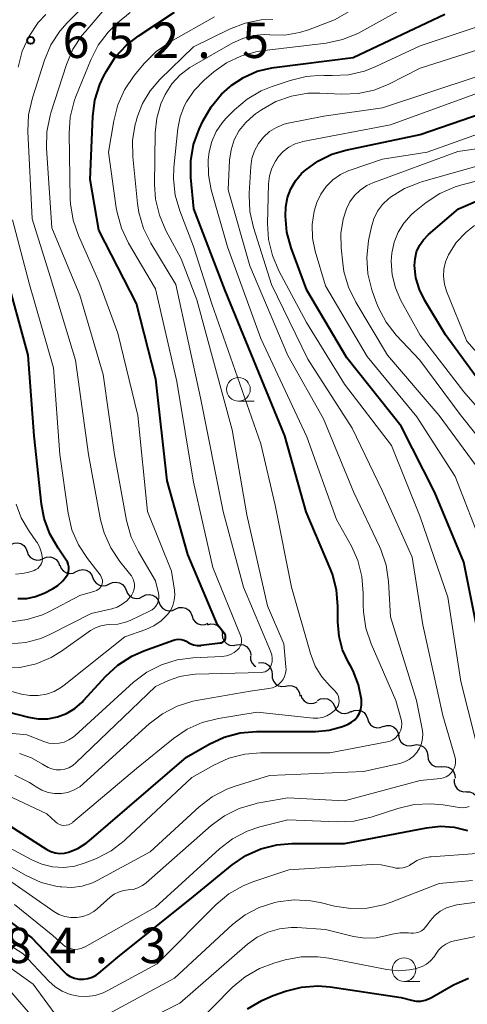
# Model space of a CAD drawing. Units: metres. Extents: x -64000 to -62000, y 22500 to 24000.
# Drawn here: x -62503 to -62456, y 22775 to 22879 of the extents above; entities that cross this region are included whole.
import ezdxf

# ---------------------------------------------------------------- set-up
doc = ezdxf.new("R2010")
doc.units = ezdxf.units.M
for name, color, linetype, lineweight in [('510200_細流', 7, 'Continuous', 30), ('633100_広葉樹林', 7, 'Continuous', 13), ('710100_等高線(計曲線)', 7, 'Continuous', 40), ('710200_等高線(主曲線)', 7, 'Continuous', 13), ('731200_図化機測定による標高点', 7, 'Continuous', 40)]:
    doc.layers.add(name, color=color, linetype=linetype, lineweight=lineweight)
doc.styles.add('Style-WORKING', font='MS Gothic.ttf')

msp = doc.modelspace()

# ---------------------------------------------------------------- linework, layer by layer
at = {"layer": '510200_細流', "linetype": 'Continuous', "lineweight": 30, "flags": 128}
for points in [[(-62504.31, 22823.51), (-62503.98, 22823.65), (-62503.61, 22823.68), (-62503.25, 22823.59), (-62502.95, 22823.39), (-62502.72, 22823.11), (-62502.6, 22822.76)], [(-62502.6, 22822.76), (-62502.47, 22822.42), (-62502.24, 22822.13), (-62501.93, 22821.93), (-62501.58, 22821.84), (-62501.21, 22821.87), (-62500.88, 22822.01)], [(-62500.88, 22822.01), (-62500.54, 22822.16), (-62500.17, 22822.19), (-62499.82, 22822.1), (-62499.51, 22821.9), (-62499.28, 22821.61), (-62499.16, 22821.27)], [(-62499.14, 22821.3), (-62499, 22820.96), (-62498.76, 22820.68), (-62498.44, 22820.5), (-62498.08, 22820.43), (-62497.72, 22820.48), (-62497.39, 22820.64)], [(-62497.39, 22820.64), (-62497.06, 22820.8), (-62496.69, 22820.85), (-62496.33, 22820.78), (-62496.02, 22820.59), (-62495.77, 22820.32), (-62495.63, 22819.98)], [(-62495.63, 22819.98), (-62495.49, 22819.64), (-62495.25, 22819.36), (-62494.93, 22819.18), (-62494.57, 22819.11), (-62494.21, 22819.15), (-62493.88, 22819.32)], [(-62493.88, 22819.32), (-62493.55, 22819.48), (-62493.19, 22819.53), (-62492.82, 22819.45), (-62492.51, 22819.27), (-62492.26, 22818.99), (-62492.12, 22818.66)], [(-62492.12, 22818.66), (-62491.98, 22818.32), (-62491.74, 22818.04), (-62491.42, 22817.86), (-62491.06, 22817.79), (-62490.7, 22817.83), (-62490.37, 22817.99)], [(-62490.37, 22818), (-62490.04, 22818.16), (-62489.68, 22818.21), (-62489.32, 22818.13), (-62489, 22817.95), (-62488.75, 22817.68), (-62488.61, 22817.34)], [(-62488.61, 22817.34), (-62488.47, 22817), (-62488.23, 22816.72), (-62487.91, 22816.54), (-62487.55, 22816.47), (-62487.19, 22816.51), (-62486.86, 22816.68)], [(-62486.86, 22816.68), (-62486.52, 22816.82), (-62486.15, 22816.85), (-62485.8, 22816.76), (-62485.49, 22816.56), (-62485.26, 22816.27), (-62485.14, 22815.92)], [(-62485.14, 22815.92), (-62485.02, 22815.58), (-62484.79, 22815.29), (-62484.49, 22815.09), (-62484.13, 22815), (-62483.76, 22815.02), (-62483.43, 22815.17)], [(-62483.52, 22814.99), (-62483.16, 22815.09), (-62482.8, 22815.06), (-62482.46, 22814.92), (-62482.18, 22814.68), (-62482, 22814.36), (-62481.93, 22814)], [(-62481.94, 22813.98), (-62481.9, 22813.62), (-62481.74, 22813.29), (-62481.49, 22813.02), (-62481.16, 22812.85), (-62480.8, 22812.8), (-62480.43, 22812.87)], [(-62480.43, 22812.87), (-62480.07, 22812.93), (-62479.71, 22812.88), (-62479.38, 22812.71), (-62479.13, 22812.44), (-62478.97, 22812.11), (-62478.93, 22811.75)], [(-62478.97, 22811.69), (-62478.95, 22811.32), (-62478.81, 22810.98), (-62478.56, 22810.71), (-62478.38, 22810.61)], [(-62478.09, 22810.97), (-62477.72, 22811.01), (-62477.37, 22810.93), (-62477.05, 22810.73), (-62476.82, 22810.45), (-62476.69, 22810.11), (-62476.67, 22809.74)], [(-62476.67, 22809.74), (-62476.66, 22809.38), (-62476.53, 22809.03), (-62476.29, 22808.75), (-62475.98, 22808.56), (-62475.62, 22808.48), (-62475.25, 22808.51)], [(-62475.25, 22808.52), (-62474.89, 22808.6), (-62474.53, 22808.55), (-62474.19, 22808.39), (-62473.93, 22808.13), (-62473.77, 22807.8), (-62473.72, 22807.44)], [(-62473.63, 22807.6), (-62473.51, 22807.25), (-62473.28, 22806.96), (-62472.97, 22806.76), (-62472.62, 22806.67), (-62472.25, 22806.7), (-62471.91, 22806.84)], [(-62471.86, 22806.98), (-62471.54, 22807.16), (-62471.18, 22807.22), (-62470.82, 22807.17), (-62470.49, 22807.01), (-62470.23, 22806.75), (-62470.07, 22806.42)], [(-62470.07, 22806.42), (-62469.91, 22806.09), (-62469.65, 22805.83), (-62469.33, 22805.66), (-62468.96, 22805.61), (-62468.6, 22805.68), (-62468.28, 22805.86)], [(-62468.31, 22805.79), (-62467.97, 22805.94), (-62467.61, 22805.98), (-62467.25, 22805.9), (-62466.94, 22805.71), (-62466.7, 22805.42), (-62466.57, 22805.08)], [(-62466.58, 22805.08), (-62466.46, 22804.73), (-62466.25, 22804.43), (-62465.94, 22804.22), (-62465.59, 22804.12), (-62465.22, 22804.14), (-62464.88, 22804.27)], [(-62464.89, 22804.25), (-62464.54, 22804.36), (-62464.17, 22804.34), (-62463.83, 22804.21), (-62463.55, 22803.97), (-62463.36, 22803.66), (-62463.27, 22803.31)], [(-62463.28, 22803.3), (-62463.21, 22802.94), (-62463.04, 22802.62), (-62462.77, 22802.37), (-62462.43, 22802.22), (-62462.07, 22802.19), (-62461.71, 22802.27)], [(-62461.71, 22802.27), (-62461.35, 22802.34), (-62460.99, 22802.28), (-62460.66, 22802.11), (-62460.4, 22801.85), (-62460.25, 22801.52), (-62460.2, 22801.15)], [(-62460.2, 22801.15), (-62460.16, 22800.79), (-62460, 22800.46), (-62459.75, 22800.19), (-62459.42, 22800.02), (-62459.06, 22799.97), (-62458.7, 22800.03)], [(-62458.75, 22799.97), (-62458.39, 22800.02), (-62458.03, 22799.94), (-62457.71, 22799.76), (-62457.47, 22799.49), (-62457.32, 22799.15), (-62457.3, 22798.78)], [(-62457.39, 22798.68), (-62457.4, 22798.31), (-62457.29, 22797.96), (-62457.07, 22797.67), (-62456.77, 22797.45), (-62456.42, 22797.35), (-62456.06, 22797.36)], [(-62456.09, 22797.33), (-62455.73, 22797.32), (-62455.38, 22797.19), (-62455.1, 22796.96), (-62454.9, 22796.65), (-62454.81, 22796.29), (-62454.85, 22795.93)]]:
    msp.add_lwpolyline(points, dxfattribs=at)
at = {"layer": '633100_広葉樹林', "linetype": 'Continuous', "lineweight": 13}
for p, q in [((-62480.23, 22838.66), (-62478.56, 22838.66)), ((-62462.7, 22777.28), (-62461.03, 22777.28))]:
    msp.add_line(p, q, dxfattribs=at)
for centre in [(-62480.23, 22839.91), (-62462.7, 22778.53)]:
    msp.add_circle(centre, 1.25, dxfattribs=at)
at = {"layer": '710100_等高線(計曲線)', "linetype": 'Continuous', "lineweight": 40, "flags": 128}
for points, elevation in [([(-62487.1, 22813.39), (-62486.83, 22813.46), (-62486.56, 22813.48), (-62486.28, 22813.46), (-62486.02, 22813.38), (-62485.77, 22813.27), (-62485.67, 22813.2), (-62485.34, 22813.02), (-62484.98, 22812.89), (-62484.61, 22812.83), (-62484.24, 22812.83), (-62484.19, 22812.84), (-62482.15, 22813.08), (-62482.04, 22813.1), (-62481.94, 22813.14), (-62481.84, 22813.2), (-62481.76, 22813.27), (-62481.69, 22813.36), (-62481.64, 22813.46), (-62481.6, 22813.56), (-62481.59, 22813.67), (-62481.59, 22813.78), (-62481.61, 22813.89), (-62481.65, 22813.99), (-62481.71, 22814.08), (-62481.73, 22814.11), (-62482.46, 22815), (-62485.57, 22822.43), (-62487.76, 22830.24), (-62488.97, 22841), (-62491.02, 22848.98), (-62495, 22856.73), (-62495.91, 22862.09), (-62495.64, 22868.76), (-62495.42, 22870.49), (-62494.9, 22872.15), (-62494.5, 22872.99), (-62494.2, 22873.57), (-62493.26, 22875.03), (-62492.08, 22876.32), (-62490.84, 22877.28), (-62487, 22879.8)], 660), ([(-62472.07, 22803.73), (-62470.63, 22803.86), (-62469.23, 22804.23), (-62468.63, 22804.48), (-62468.26, 22804.69), (-62467.92, 22804.96), (-62467.64, 22805.29), (-62467.42, 22805.67), (-62467.27, 22806.07), (-62467.19, 22806.5), (-62467.19, 22806.93), (-62467.2, 22807.01), (-62467.21, 22807.11), (-62467.51, 22808.65), (-62468.08, 22810.12), (-62468.36, 22810.65), (-62468.57, 22811), (-62469.2, 22812.35), (-62469.58, 22813.78), (-62469.71, 22815.31), (-62469.7, 22816.95), (-62469.85, 22818.69), (-62470.29, 22820.37), (-62470.49, 22820.89), (-62473.05, 22826.95), (-62475.32, 22835), (-62481.64, 22850.36), (-62484.95, 22859), (-62485.26, 22862.33), (-62485.27, 22864.07), (-62484.98, 22865.79), (-62484.39, 22867.44), (-62483.99, 22868.29), (-62483.13, 22869.8), (-62482.01, 22871.14), (-62481.15, 22871.92), (-62481, 22872.04), (-62479.68, 22872.91), (-62478.23, 22873.55), (-62476.69, 22873.92), (-62476.46, 22873.95), (-62468.09, 22875), (-62458.4, 22879.6)], 670), ([(-62454.64, 22813), (-62456.37, 22821.63), (-62459.43, 22829), (-62463, 22836.01), (-62468.77, 22843.23), (-62473, 22850.39), (-62474.66, 22854.89), (-62475.11, 22856.54), (-62475.26, 22858.24), (-62475.22, 22859.23), (-62475.04, 22860.2), (-62474.69, 22861.13), (-62474.19, 22861.98), (-62473.55, 22862.73), (-62473.31, 22862.94), (-62473.14, 22863.1), (-62471.82, 22864.06), (-62470.35, 22864.78), (-62468.85, 22865.22), (-62461, 22866.85), (-62449.01, 22870.99)], 680), ([(-62453.44, 22839), (-62458.32, 22845.68), (-62460.51, 22849.29), (-62461.08, 22850.46), (-62461.45, 22851.7), (-62461.59, 22853), (-62461.54, 22853.73), (-62461.37, 22854.45), (-62461.07, 22855.12), (-62460.66, 22855.73), (-62460.11, 22856.3), (-62456.95, 22859), (-62454.66, 22859.99)], 690), ([(-62503.58, 22817.77), (-62502.64, 22817.79), (-62501.72, 22817.98), (-62500.78, 22818.36), (-62499.92, 22818.8), (-62499.33, 22819.17), (-62498.82, 22819.64), (-62498.43, 22820.14), (-62498.3, 22820.37), (-62498.22, 22820.62), (-62498.18, 22820.88), (-62498.18, 22821.15), (-62498.24, 22821.41), (-62498.33, 22821.65), (-62498.45, 22821.85), (-62499.32, 22823.1), (-62500.19, 22824.61), (-62500.78, 22826.24), (-62501.07, 22827.76), (-62501.84, 22835), (-62502.48, 22843.52), (-62505, 22852.69)], 650), ([(-62505.89, 22806.11), (-62502.44, 22805.23), (-62501.43, 22805.06), (-62500.4, 22805.07), (-62499.39, 22805.26), (-62498.43, 22805.62), (-62497.55, 22806.15), (-62496.77, 22806.81), (-62496.61, 22806.98), (-62494.26, 22809.57), (-62492.98, 22810.75), (-62491.51, 22811.7), (-62490.23, 22812.26), (-62487.1, 22813.39)], 660), ([(-62504.43, 22793.73), (-62500.5, 22791.25), (-62500.07, 22791.03), (-62499.61, 22790.88), (-62499.13, 22790.82), (-62498.65, 22790.84), (-62498.21, 22790.94), (-62497.24, 22791.33), (-62496.35, 22791.89), (-62496.04, 22792.14), (-62485.72, 22801), (-62483.32, 22802.39), (-62481.74, 22803.12), (-62480.05, 22803.57), (-62478.33, 22803.72), (-62472.07, 22803.73)], 670), ([(-62505.94, 22784.7), (-62502.09, 22781.91), (-62498.79, 22778.39), (-62498.43, 22778.06), (-62498.03, 22777.81), (-62497.58, 22777.63), (-62497.11, 22777.53), (-62496.63, 22777.52), (-62496.16, 22777.58), (-62495.7, 22777.73), (-62495.28, 22777.96), (-62495, 22778.16), (-62493, 22779.86), (-62485, 22786.26), (-62480.9, 22789.61), (-62479.46, 22790.59), (-62477.87, 22791.3), (-62476.18, 22791.73), (-62474.57, 22791.86), (-62469, 22791.86), (-62460.31, 22793.54), (-62458.86, 22793.69), (-62457.4, 22793.59), (-62455.98, 22793.24)], 680), ([(-62461.9, 22775.29), (-62461.42, 22775.21), (-62460.94, 22775.21), (-62460.47, 22775.3), (-62460.02, 22775.46), (-62459.81, 22775.57), (-62457.48, 22776.91), (-62455.9, 22777.64)], 690), ([(-62479.26, 22774.37), (-62477.77, 22775.28), (-62476.54, 22775.81), (-62475.26, 22776.25), (-62473.57, 22776.68), (-62471.83, 22776.8), (-62470.53, 22776.7), (-62463, 22775.59), (-62461.9, 22775.29)], 690)]:
    msp.add_lwpolyline(points, dxfattribs=dict(at, elevation=elevation))
at = {"layer": '710200_等高線(主曲線)', "linetype": 'Continuous', "lineweight": 13, "flags": 128}
for points, elevation in [([(-62500.07, 22876.34), (-62499.13, 22877.81), (-62498.35, 22878.69), (-62493.61, 22883.5)], 654), ([(-62478.25, 22805.75), (-62472.31, 22805.14), (-62471.82, 22805.14), (-62471.33, 22805.21), (-62470.87, 22805.38), (-62470.44, 22805.62), (-62470.06, 22805.93), (-62469.96, 22806.03), (-62469.8, 22806.23), (-62469.69, 22806.45), (-62469.61, 22806.68), (-62469.58, 22806.93), (-62469.59, 22807.18), (-62469.64, 22807.42), (-62469.73, 22807.65), (-62469.87, 22807.86), (-62470.02, 22808.03), (-62470.53, 22808.51), (-62471.41, 22809.5), (-62472.1, 22810.63), (-62472.62, 22811.97), (-62474.62, 22819), (-62476.33, 22827.67), (-62477.87, 22834.13), (-62483.04, 22848.96), (-62485, 22855.02), (-62486.44, 22858.78), (-62486.92, 22860.45), (-62487.1, 22862.19), (-62487.05, 22863.37), (-62486.63, 22867.5), (-62486.39, 22868.74), (-62485.94, 22869.92), (-62485.74, 22870.31), (-62484.9, 22871.53), (-62483.86, 22872.6), (-62482.82, 22873.49), (-62481.48, 22874.45), (-62479.99, 22875.16), (-62478.4, 22875.61), (-62477.8, 22875.7), (-62470.94, 22876.54), (-62469.23, 22876.9), (-62467.61, 22877.55), (-62467.29, 22877.72), (-62457.79, 22883)], 668), ([(-62483.05, 22866.14), (-62482.59, 22867.17), (-62481.95, 22868.1), (-62481.55, 22868.55), (-62480.65, 22869.46), (-62479.32, 22870.59), (-62477.82, 22871.47), (-62476.78, 22871.9), (-62474.76, 22872.59), (-62473.07, 22873.01), (-62471.33, 22873.13), (-62471.14, 22873.12), (-62470.32, 22873.09), (-62468.58, 22873.18), (-62466.88, 22873.57), (-62465.68, 22874.04), (-62461, 22876.25), (-62452.73, 22879), (-62445.95, 22883)], 672), ([(-62489.1, 22861.59), (-62489.03, 22867.05), (-62488.87, 22868.6), (-62488.45, 22870.1), (-62487.99, 22871.11), (-62487.28, 22872.21), (-62486.4, 22873.16), (-62485.36, 22873.94), (-62485.11, 22874.1), (-62480.83, 22876.55), (-62479.78, 22877.03), (-62478.66, 22877.33), (-62477.51, 22877.43), (-62476.9, 22877.4), (-62475.33, 22877.38), (-62473.77, 22877.65), (-62472.83, 22877.95), (-62470.06, 22879), (-62465, 22881.92)], 666), ([(-62489, 22819.67), (-62490.81, 22822.71), (-62491.58, 22824.28), (-62492.07, 22826.03), (-62493.35, 22833), (-62494.53, 22841.47), (-62497, 22849.87), (-62499.97, 22857), (-62500.54, 22865.41), (-62500.5, 22867.15), (-62500.17, 22868.86), (-62500.07, 22869.17), (-62498.42, 22874.27), (-62497.74, 22875.88), (-62496.79, 22877.34), (-62496.46, 22877.74), (-62494.16, 22880.4)], 656), ([(-62505.65, 22808.35), (-62503.17, 22807.68), (-62502.3, 22807.52), (-62501.42, 22807.52), (-62500.55, 22807.67), (-62499.72, 22807.96), (-62498.95, 22808.4), (-62498.68, 22808.61), (-62492.26, 22813.74), (-62490.04, 22814.52), (-62489.19, 22814.91), (-62488.41, 22815.44), (-62487.73, 22816.11), (-62487.4, 22816.56), (-62487.17, 22817.06), (-62487.02, 22817.6), (-62486.97, 22818.15), (-62487.01, 22818.66), (-62487.32, 22820.68), (-62489.86, 22827), (-62490.87, 22837.13), (-62493, 22845.84), (-62495, 22851.3), (-62497.16, 22856.17), (-62497.73, 22857.82), (-62498, 22859.54), (-62498.02, 22860.04), (-62498.14, 22866.97), (-62498.02, 22868.71), (-62497.6, 22870.4), (-62497.42, 22870.89), (-62495.86, 22874.76), (-62495.07, 22876.31), (-62494.02, 22877.7), (-62493.02, 22878.68), (-62491.7, 22879.78)], 658), ([(-62503.53, 22874), (-62503.1, 22875.69), (-62502.39, 22877.28), (-62501.41, 22878.72), (-62500.63, 22879.57)], 652), ([(-62489, 22850.55), (-62491.86, 22855.37), (-62492.61, 22856.94), (-62493.08, 22858.62), (-62493.16, 22859.12), (-62493.97, 22865), (-62493.43, 22868.3), (-62493.01, 22869.99), (-62492.3, 22871.58), (-62491.25, 22873.11), (-62490.17, 22874.4), (-62488.95, 22875.63), (-62487.4, 22876.71), (-62482.78, 22879.32)], 662), ([(-62490.38, 22870.16), (-62489.57, 22871.5), (-62488.56, 22872.67), (-62485, 22876.12), (-62481.16, 22878.01), (-62479.53, 22878.65), (-62477.82, 22878.98), (-62476.6, 22879.04)], 664), ([(-62469.3, 22871.13), (-62467.56, 22871.2), (-62465.86, 22871.57), (-62464.3, 22872.2), (-62461, 22873.87), (-62450.91, 22877.09), (-62446.24, 22879.84)], 674), ([(-62504.36, 22813), (-62502.72, 22813.14), (-62501.14, 22813.57), (-62500.11, 22814.02), (-62495.81, 22816.19), (-62493.62, 22816.7), (-62493.05, 22816.88), (-62492.52, 22817.17), (-62492.04, 22817.54), (-62491.64, 22817.99), (-62491.55, 22818.11), (-62491.4, 22818.38), (-62491.29, 22818.68), (-62491.24, 22818.99), (-62491.24, 22819.3), (-62491.3, 22819.61), (-62491.41, 22819.9), (-62491.56, 22820.18), (-62491.63, 22820.26), (-62492.77, 22821.69), (-62493.74, 22823.14), (-62494.45, 22824.73), (-62494.81, 22826.12), (-62496.08, 22833), (-62497.48, 22843), (-62500.16, 22851.84), (-62502.06, 22857.94), (-62502.51, 22867.19), (-62502.44, 22868.93), (-62502.04, 22870.73), (-62500.75, 22874.74), (-62500.07, 22876.34)], 654), ([(-62496.09, 22784.36), (-62495.53, 22784.68), (-62495.19, 22784.96), (-62493.81, 22786.19), (-62493.39, 22786.5), (-62492.91, 22786.74), (-62492.41, 22786.89), (-62491.91, 22786.96), (-62491.38, 22787.02), (-62490.87, 22787.18), (-62490.39, 22787.43), (-62490.01, 22787.72), (-62483.11, 22793.78), (-62481.7, 22794.81), (-62480.14, 22795.58), (-62478.46, 22796.07), (-62478.24, 22796.12), (-62475, 22796.69), (-62469, 22796.37), (-62461, 22798.52), (-62458.85, 22798.76), (-62458.54, 22798.82), (-62458.25, 22798.94), (-62457.98, 22799.1), (-62457.74, 22799.31), (-62457.55, 22799.56), (-62457.39, 22799.84), (-62457.29, 22800.13), (-62457.25, 22800.45), (-62457.25, 22800.76), (-62457.32, 22801.07), (-62458.59, 22805.41), (-62460.72, 22815), (-62461.86, 22822.14), (-62465, 22829.15), (-62468.2, 22835.8), (-62472.89, 22843.11), (-62476.73, 22851), (-62478.65, 22857.02), (-62479.03, 22858.72), (-62479.11, 22860.46), (-62479.1, 22860.65), (-62478.93, 22863.47), (-62478.81, 22864.32), (-62478.53, 22865.15), (-62478.12, 22865.91), (-62477.58, 22866.59), (-62476.93, 22867.17), (-62476.2, 22867.62), (-62475.39, 22867.94), (-62474.95, 22868.05), (-62471.19, 22868.81), (-62465, 22869.69), (-62454.95, 22873)], 676), ([(-62454.33, 22799.67), (-62456.71, 22809), (-62458.08, 22817.92), (-62461, 22826.44), (-62464.04, 22833.96), (-62469, 22840.44), (-62473.01, 22846.99), (-62475.95, 22852.46), (-62476.64, 22854.06), (-62477.04, 22855.75), (-62477.14, 22857.44), (-62477.04, 22861.63), (-62476.94, 22862.48), (-62476.7, 22863.3), (-62476.32, 22864.06), (-62476, 22864.53), (-62475.48, 22865.08), (-62474.88, 22865.53), (-62474.21, 22865.87), (-62473.49, 22866.09), (-62473.41, 22866.11), (-62464.13, 22867.87), (-62453, 22871.94)], 678), ([(-62506.26, 22790.48), (-62502.69, 22788.47), (-62501.1, 22787.76), (-62499.41, 22787.33), (-62499.08, 22787.28), (-62498.95, 22787.27), (-62497.85, 22787.22), (-62496.75, 22787.37), (-62495.69, 22787.7), (-62495.1, 22787.99), (-62489.56, 22791), (-62484.39, 22795.75), (-62483, 22796.81), (-62481.46, 22797.62), (-62480.59, 22797.93), (-62476.93, 22799.07), (-62467, 22799.49), (-62463.16, 22800.34), (-62462.64, 22800.5), (-62462.16, 22800.75), (-62461.73, 22801.08), (-62461.36, 22801.48), (-62461.07, 22801.94), (-62460.86, 22802.44), (-62460.74, 22802.97), (-62460.72, 22803.52), (-62460.78, 22804), (-62461.38, 22807), (-62464.15, 22815.85), (-62464.36, 22819.58), (-62464.61, 22821.3), (-62465.16, 22822.96), (-62465.31, 22823.29), (-62468.01, 22829), (-62471.22, 22836.78), (-62475, 22843.5), (-62479.02, 22852.98), (-62481.32, 22861), (-62481.16, 22864.14), (-62481.01, 22865.24), (-62480.67, 22866.29), (-62480.15, 22867.28), (-62479.46, 22868.15), (-62478.64, 22868.89), (-62478.41, 22869.06), (-62477.78, 22869.49), (-62476.26, 22870.35), (-62474.62, 22870.93), (-62472.9, 22871.22), (-62471.63, 22871.24), (-62469.3, 22871.13)], 674), ([(-62503.41, 22801.39), (-62502.13, 22800.94), (-62500.95, 22800.28), (-62500.78, 22800.16), (-62500.38, 22799.92), (-62499.96, 22799.76), (-62499.51, 22799.67), (-62499.05, 22799.67), (-62498.6, 22799.74), (-62498.17, 22799.89), (-62497.77, 22800.11), (-62497.42, 22800.39), (-62489, 22808.49), (-62487.64, 22809.11), (-62486.42, 22809.54), (-62485.14, 22809.75), (-62484.78, 22809.77), (-62477.79, 22809.96), (-62477.6, 22809.98), (-62477.41, 22810.04), (-62477.24, 22810.12), (-62477.08, 22810.24), (-62476.94, 22810.38), (-62476.84, 22810.55), (-62476.75, 22810.74), (-62476.67, 22811.1), (-62476.65, 22811.47), (-62476.7, 22811.84), (-62476.82, 22812.22), (-62479.68, 22819), (-62481.83, 22827), (-62484.26, 22839), (-62486.86, 22851), (-62489.51, 22855.36), (-62490.28, 22856.93), (-62490.77, 22858.6), (-62490.92, 22859.57), (-62491.41, 22864.5), (-62491.43, 22866.24), (-62491.15, 22867.96), (-62491.07, 22868.24), (-62490.94, 22868.7), (-62490.38, 22870.16)], 664), ([(-62454.28, 22823), (-62457.31, 22830.69), (-62461.34, 22837), (-62466.62, 22843.38), (-62471, 22850.85), (-62472.1, 22854.51), (-62472.38, 22855.91), (-62472.43, 22857.33), (-62472.22, 22858.74), (-62471.94, 22859.68), (-62471.52, 22860.57), (-62470.95, 22861.38), (-62470.25, 22862.08), (-62469.43, 22862.64), (-62468.54, 22863.06), (-62468.42, 22863.1), (-62465, 22864.25), (-62460.24, 22865), (-62449, 22869.02)], 682), ([(-62454.7, 22831.3), (-62459, 22837.14), (-62464.46, 22843.54), (-62467.82, 22849.14), (-62468.59, 22850.71), (-62469.07, 22852.38), (-62469.19, 22853.24), (-62469.37, 22854.86), (-62469.39, 22856.4), (-62469.15, 22857.91), (-62468.8, 22859), (-62468.43, 22859.75), (-62467.94, 22860.42), (-62467.33, 22860.99), (-62466.64, 22861.46), (-62466, 22861.74), (-62457, 22865.06), (-62445, 22866.78)], 684), ([(-62507, 22792.75), (-62502.1, 22790.13), (-62501.03, 22789.67), (-62499.89, 22789.41), (-62498.72, 22789.35), (-62497.56, 22789.49), (-62496.44, 22789.83), (-62495.26, 22790.3), (-62493.71, 22791.09), (-62492.32, 22792.14), (-62492.17, 22792.28), (-62485.15, 22798.85), (-62482.83, 22800.16), (-62481.24, 22800.89), (-62479.56, 22801.33), (-62477.9, 22801.46), (-62470.54, 22801.46), (-62464.5, 22802.61), (-62464.18, 22802.7), (-62463.88, 22802.85), (-62463.61, 22803.04), (-62463.38, 22803.28), (-62463.19, 22803.56), (-62463.05, 22803.87), (-62462.97, 22804.19), (-62462.94, 22804.52), (-62462.98, 22804.86), (-62463.01, 22805), (-62463.56, 22807), (-62466.19, 22813), (-62466.75, 22814.65), (-62467.01, 22816.37), (-62467.03, 22817.09), (-62467.02, 22818.36), (-62467.16, 22820.1), (-62467.6, 22821.79), (-62468.28, 22823.31), (-62469.86, 22826.14), (-62473, 22834.88), (-62477.85, 22845.28), (-62481.38, 22855), (-62483.1, 22861.01), (-62483.41, 22862.59), (-62483.43, 22864.2), (-62483.33, 22865.04), (-62483.05, 22866.14)], 672), ([(-62451.8, 22831), (-62456.75, 22837.25), (-62461.04, 22843), (-62463.52, 22845.63), (-62464.6, 22847), (-62465.42, 22848.53), (-62465.7, 22849.25), (-62466.11, 22850.43), (-62466.53, 22852.13), (-62466.65, 22853.86), (-62466.45, 22855.66), (-62466.16, 22857.09), (-62465.91, 22857.95), (-62465.51, 22858.75), (-62464.98, 22859.47), (-62464.33, 22860.08), (-62464.21, 22860.17), (-62464.15, 22860.22), (-62462.67, 22861.15), (-62461.05, 22861.8), (-62460.86, 22861.85), (-62453, 22864.08)], 686), ([(-62451, 22833.5), (-62456.36, 22839.64), (-62461, 22845.63), (-62463.04, 22849.31), (-62463.62, 22850.63), (-62463.97, 22852.03), (-62464.07, 22853.47), (-62464, 22854.33), (-62463.76, 22855.46), (-62463.33, 22856.53), (-62462.72, 22857.5), (-62461.95, 22858.36), (-62461.58, 22858.68), (-62460.35, 22859.66), (-62458.9, 22860.62), (-62457.3, 22861.32), (-62456.59, 22861.53), (-62453, 22862.46)], 688), ([(-62503.89, 22799.09), (-62502.33, 22798.32), (-62501.83, 22797.99), (-62501.65, 22797.86), (-62501.04, 22797.51), (-62500.37, 22797.28), (-62499.68, 22797.16), (-62498.97, 22797.16), (-62498.28, 22797.28), (-62497.62, 22797.53), (-62497.01, 22797.88), (-62496.62, 22798.2), (-62489.66, 22804.54), (-62488.27, 22805.59), (-62486.72, 22806.39), (-62485.06, 22806.91), (-62484.66, 22806.99), (-62479, 22807.99), (-62477, 22808.26), (-62476.64, 22808.34), (-62476.31, 22808.49), (-62476, 22808.69), (-62475.73, 22808.93), (-62475.51, 22809.23), (-62475.34, 22809.55), (-62475.24, 22809.9), (-62475.19, 22810.26), (-62475.2, 22810.55), (-62475.44, 22813), (-62477.14, 22817), (-62479.35, 22826.65), (-62480.89, 22835.63), (-62484.63, 22849.37), (-62486.28, 22853.72), (-62487.9, 22856.72), (-62488.59, 22858.32), (-62488.99, 22860.01), (-62489.1, 22861.59)], 666), ([(-62494.63, 22819.53), (-62494.63, 22819.72), (-62494.67, 22819.91), (-62494.74, 22820.09), (-62494.83, 22820.25), (-62494.86, 22820.29), (-62496.2, 22822), (-62497.16, 22823.46), (-62497.85, 22825.06), (-62498.25, 22826.8), (-62499.12, 22833), (-62499.81, 22842.19), (-62502.35, 22851), (-62504.15, 22857.85)], 652), ([(-62450.89, 22839.11), (-62456.05, 22845), (-62458.2, 22850.29), (-62458.43, 22851.05), (-62458.53, 22851.84), (-62458.49, 22852.63), (-62458.31, 22853.4), (-62458, 22854.14), (-62457.17, 22855.43), (-62456.13, 22856.54), (-62455.25, 22857.24)], 692), ([(-62509, 22803.96), (-62502.63, 22803.37), (-62500.82, 22802.65), (-62500.29, 22802.5), (-62499.75, 22802.44), (-62499.2, 22802.47), (-62498.67, 22802.6), (-62498.17, 22802.82), (-62497.71, 22803.12), (-62497.56, 22803.25), (-62491.32, 22808.92), (-62489.93, 22809.98), (-62488.38, 22810.78), (-62486.72, 22811.3), (-62485.07, 22811.51), (-62481.94, 22811.66), (-62481.5, 22811.72), (-62481.08, 22811.86), (-62480.69, 22812.06), (-62480.32, 22812.35), (-62480.16, 22812.53), (-62480.04, 22812.74), (-62479.95, 22812.96), (-62479.9, 22813.2), (-62479.9, 22813.44), (-62479.93, 22813.67), (-62480, 22813.87), (-62482.93, 22821.07), (-62485, 22830.09), (-62486.74, 22840.74), (-62489, 22850.55)], 662), ([(-62503.84, 22820.36), (-62503.07, 22820.42), (-62502.42, 22820.58), (-62501.86, 22820.76), (-62501.66, 22820.85), (-62501.47, 22820.97), (-62501.31, 22821.12), (-62501.18, 22821.3), (-62501.08, 22821.49), (-62501.01, 22821.71), (-62500.98, 22821.93), (-62500.98, 22822.03), (-62501.06, 22822.61), (-62501.24, 22823.16), (-62501.51, 22823.67), (-62501.59, 22823.79), (-62502.45, 22825), (-62503.22, 22826.32), (-62503.75, 22827.75)], 648), ([(-62505.09, 22810.4), (-62503.35, 22810.49), (-62501.65, 22810.88), (-62500.05, 22811.56), (-62498.97, 22812.21), (-62495.87, 22814.4), (-62495.35, 22814.7), (-62494.8, 22814.91), (-62494.21, 22815.01), (-62493.83, 22815.02), (-62492.99, 22815.08), (-62492.17, 22815.28), (-62491.7, 22815.47), (-62489.63, 22816.43), (-62489.37, 22816.57), (-62489.15, 22816.76), (-62488.96, 22816.98), (-62488.81, 22817.24), (-62488.71, 22817.51), (-62488.65, 22817.8), (-62488.65, 22818.1), (-62488.69, 22818.34), (-62489, 22819.67)], 656), ([(-62504.27, 22815.32), (-62502.58, 22815.55), (-62500.96, 22816.07), (-62500.23, 22816.41), (-62497, 22818.1), (-62495.42, 22818.55), (-62495.24, 22818.62), (-62495.08, 22818.72), (-62494.93, 22818.84), (-62494.81, 22818.99), (-62494.72, 22819.16), (-62494.66, 22819.34), (-62494.63, 22819.53)], 652), ([(-62504.16, 22796.75), (-62500.5, 22795), (-62499.59, 22794.16), (-62499.4, 22794.01), (-62499.18, 22793.89), (-62498.95, 22793.82), (-62498.71, 22793.79), (-62498.47, 22793.8), (-62498.23, 22793.85), (-62498, 22793.94), (-62497.79, 22794.07), (-62497.74, 22794.11), (-62491, 22799.8), (-62487.09, 22802.98), (-62485.65, 22803.96), (-62484.06, 22804.67), (-62482.33, 22805.11), (-62478.25, 22805.75)], 668), ([(-62496.58, 22780.9), (-62496.53, 22780.92), (-62489, 22785.15), (-62482.24, 22791.32), (-62480.85, 22792.38), (-62479.3, 22793.18), (-62477.97, 22793.62), (-62475, 22794.38), (-62469.77, 22794.15), (-62468.03, 22794.22), (-62466.19, 22794.64), (-62463.35, 22795.58), (-62461.65, 22795.98), (-62459.91, 22796.08), (-62458.56, 22795.95), (-62456.86, 22795.67), (-62456.5, 22795.64), (-62456.15, 22795.67), (-62455.82, 22795.77)], 678), ([(-62463.93, 22789.36), (-62463.57, 22789.27), (-62463.19, 22789.25), (-62462.82, 22789.29), (-62462.46, 22789.39), (-62462.13, 22789.56), (-62461.97, 22789.67), (-62461.93, 22789.69), (-62461.34, 22790.06), (-62460.68, 22790.32), (-62459.99, 22790.46), (-62459.84, 22790.47), (-62455, 22790.83)], 682), ([(-62507.31, 22782.95), (-62503, 22780.2), (-62500.29, 22777.3), (-62499.63, 22776.71), (-62498.87, 22776.24), (-62498.04, 22775.9), (-62497.17, 22775.72), (-62496.28, 22775.69), (-62495.39, 22775.81), (-62494.54, 22776.09), (-62494.11, 22776.3), (-62488.84, 22779.16), (-62482.59, 22785.41), (-62481.25, 22786.53), (-62479.74, 22787.4), (-62478.71, 22787.82), (-62474.9, 22789.1), (-62466.12, 22789.65), (-62465.12, 22789.62), (-62464.14, 22789.42), (-62463.93, 22789.36)], 682), ([(-62504.21, 22787.79), (-62499.77, 22784.68), (-62499.22, 22784.36), (-62498.61, 22784.14), (-62497.98, 22784.03), (-62497.33, 22784.03), (-62496.7, 22784.14), (-62496.09, 22784.36)], 676), ([(-62466.59, 22785.04), (-62464.88, 22785.38), (-62464.07, 22785.66), (-62459, 22787.63), (-62455.46, 22787.95)], 684), ([(-62506.56, 22780.26), (-62501.97, 22777), (-62499.63, 22773.82), (-62499.22, 22773.34), (-62498.73, 22772.95), (-62498.17, 22772.65), (-62498, 22772.58), (-62497.61, 22772.47), (-62497.2, 22772.43), (-62496.8, 22772.46), (-62496.4, 22772.56), (-62496.06, 22772.71), (-62487, 22777.63), (-62480.85, 22783.3), (-62479.52, 22784.32), (-62478.04, 22785.1), (-62476.38, 22785.62), (-62476.07, 22785.69), (-62474.34, 22785.91), (-62472.6, 22785.82), (-62471.59, 22785.63), (-62470.06, 22785.26), (-62468.33, 22785), (-62466.59, 22785.04)], 684), ([(-62503.92, 22785.43), (-62499.87, 22782.13), (-62498.82, 22781.18), (-62498.55, 22780.97), (-62498.24, 22780.82), (-62497.91, 22780.72), (-62497.57, 22780.67), (-62497.23, 22780.69), (-62496.89, 22780.77), (-62496.58, 22780.9)], 678), ([(-62460.62, 22782.82), (-62460.42, 22783.04), (-62460.4, 22783.07), (-62459.94, 22783.69), (-62459.45, 22784.25), (-62458.87, 22784.71), (-62458.21, 22785.06), (-62457.51, 22785.29), (-62457.11, 22785.37), (-62454.23, 22785.77)], 686), ([(-62494.85, 22770.77), (-62486.42, 22775), (-62479.27, 22781.21), (-62478.25, 22781.95), (-62477.11, 22782.51), (-62475.9, 22782.86), (-62474.64, 22782.99), (-62474, 22782.97), (-62471, 22782.76), (-62468.05, 22782.05), (-62466.87, 22781.87), (-62465.67, 22781.9), (-62464.68, 22782.09), (-62463.97, 22782.28), (-62463.12, 22782.43), (-62462.24, 22782.43), (-62462, 22782.4), (-62461.7, 22782.38), (-62461.41, 22782.42), (-62461.13, 22782.51), (-62460.86, 22782.64), (-62460.62, 22782.82)], 686), ([(-62461.51, 22778.63), (-62461.32, 22778.67), (-62460.8, 22778.85), (-62460.32, 22779.12), (-62459.89, 22779.47), (-62459.53, 22779.89), (-62459.35, 22780.16), (-62459.06, 22780.58), (-62458.69, 22780.95), (-62458.27, 22781.24), (-62457.8, 22781.46), (-62457.37, 22781.58), (-62454.8, 22782.09)], 688), ([(-62484.96, 22772.53), (-62480.85, 22776.66), (-62479.52, 22777.78), (-62478.01, 22778.65), (-62476.48, 22779.22), (-62475.29, 22779.56), (-62473.58, 22779.88), (-62471.83, 22779.9), (-62470.66, 22779.75), (-62464.51, 22778.55), (-62463.31, 22778.42), (-62462.12, 22778.5), (-62461.51, 22778.63)], 688), ([(-62504.43, 22776.32), (-62501, 22772.35)], 686)]:
    msp.add_lwpolyline(points, dxfattribs=dict(at, elevation=elevation))
at = {"layer": '731200_図化機測定による標高点', "linetype": 'Continuous', "lineweight": 40}
msp.add_circle((-62502.22, 22876.83, 652.5), 0.375, dxfattribs=at)

# ---------------------------------------------------------------- texts
at = {"layer": '731200_図化機測定による標高点', "linetype": 'Continuous', "lineweight": 40, "style": 'Style-WORKING'}
for s, p in [('6', (-62498.84, 22874.96, -10)), ('5', (-62494.09, 22874.96, -10)), ('2', (-62489.34, 22874.96, -10)), ('5', (-62479.84, 22874.96, -10)), ('.', (-62484.59, 22874.96, -10)), ('8', (-62504.94, 22779.22, -10)), ('4', (-62500.19, 22779.22, -10)), ('3', (-62490.69, 22779.22, -10)), ('.', (-62495.44, 22779.22, -10))]:
    msp.add_text(s, height=3.75, dxfattribs=at).set_placement(p)

doc.saveas('drawing.dxf')
